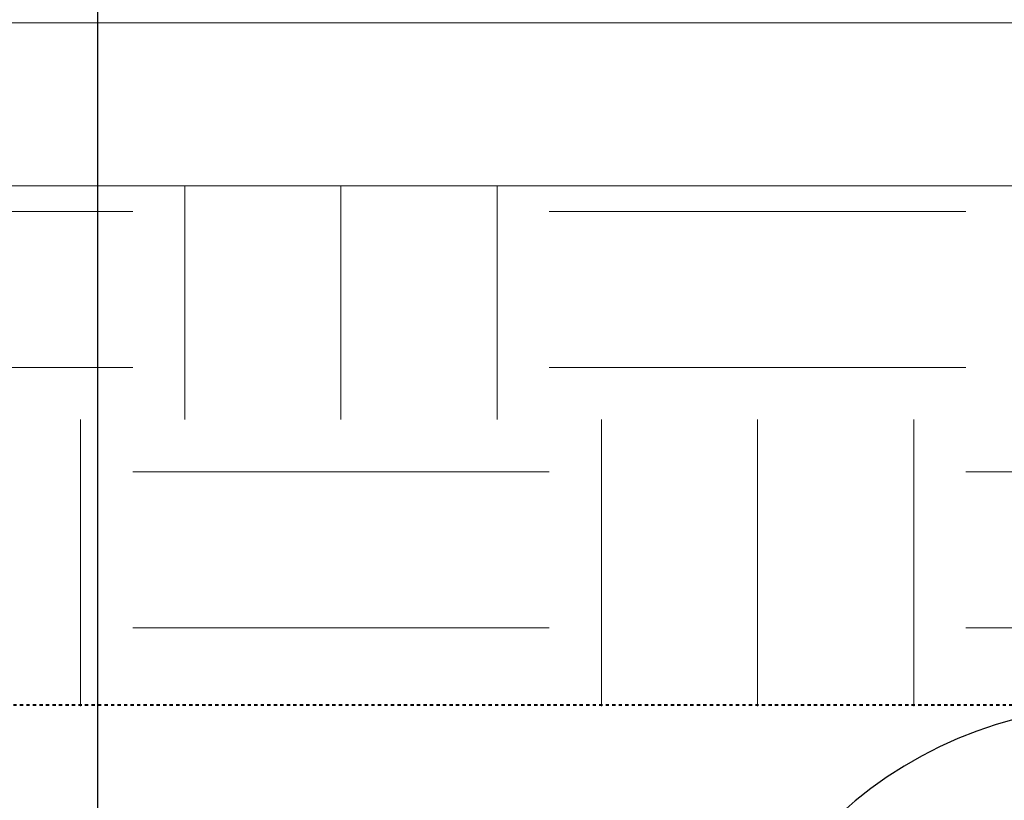
# Model space of a CAD drawing. Units: inches. Extents: x -11880 to -7686, y -129 to 625.
# Drawn here: x -10446 to -10408, y -30 to 0 of the extents above; entities that cross this region are included whole.
import ezdxf

# ---------------------------------------------------------------- set-up
doc = ezdxf.new("R2010")
doc.units = ezdxf.units.IN
doc.header["$MEASUREMENT"] = 0
doc.linetypes.add('Aligning Line 1_8_', pattern=[0.25, 0.125, -0.125])
for name, color, linetype, lineweight in [('0-4', 250, 'Continuous', 5), ('C-TOPO', 7, 'Continuous', 9), ('G-ANNO-SYMB-1', 147, 'Aligning Line 1_8_', 40), ('G-ANNO-SYMB-2', 111, 'Continuous', 30)]:
    doc.layers.add(name, color=color, linetype=linetype, lineweight=lineweight)

# ---------------------------------------------------------------- blocks, each defined once
blk = doc.blocks.new('101_W_33rd_St_Units_rvt-2-BUILDING SECTION - THRU SMALL STUDIO - LOOKING EAST')
at = {"layer": 'G-ANNO-SYMB-1'}
blk.add_line((-10958.097, -26.454), (-11815.533, -26.454), dxfattribs=at)
blk = doc.blocks.new('101_W_33rd_St_Site_rvt-2-BUILDING SECTION - THRU SMALL STUDIO - LOOKING EAST')
at = {"layer": 'C-TOPO'}
h = blk.add_hatch(dxfattribs=at)
h.set_pattern_fill('FP_77', color=256, style=0, pattern_type=2)
h.set_pattern_definition([(0, (-11289.464, 178.5), (16, 16), [16, -16]), (0, (-11289.464, 184.5), (16, 16), [16, -16]), (0, (-11289.464, 190.5), (16, 16), [16, -16]), (90, (-11287.464, 192.5), (-16, 16), [16, -16]), (90, (-11281.464, 192.5), (-16, 16), [16, -16]), (90, (-11275.464, 192.5), (-16, 16), [16, -16])])
h.paths.add_polyline_path([(-11279.628, -26.487), (-10997.593, -26.487), (-10997.593, -24), (-10998.343, -24), (-10998.343, -6.506), (-11146.19, -6.506), (-11146.19, -24), (-11164.19, -24), (-11164.19, -8), (-11464.343, -8), (-11464.343, -24), (-11482.343, -24), (-11482.343, -6.506), (-11574.413, -6.506), (-11574.404, -26.487), (-11333.223, -26.487)], flags=0)
for p, q in [((-11506.343, -0.25), (-11574.404, -0.25)), ((-11506.343, -0.25), (-11574.404, -0.25)), ((-11506.343, -0.25), (-11574.404, -0.25)), ((-11574.413, -6.506), (-11482.343, -6.506)), ((-11482.343, -6.506), (-11574.413, -6.506))]:
    blk.add_line(p, q, dxfattribs=at)
blk = doc.blocks.new('Section - Section Head - Filled-22785-BUILDING SECTION - THRU SMALL STUDIO - LOOKING EAST')
at = {"layer": 'G-ANNO-SYMB-2'}
blk.add_arc((-11515.713, -42.475), 16, 90, 270, dxfattribs=at)

msp = doc.modelspace()

# ---------------------------------------------------------------- linework, layer by layer
at = {"layer": 'G-ANNO-SYMB-2'}
msp.add_line((-10442.79868258, 586.51543233), (-10442.79868258, -90.45404678), dxfattribs=at)

# ---------------------------------------------------------------- block references
at = {"layer": '0-4'}
for name in ['101_W_33rd_St_Units_rvt-2-BUILDING SECTION - THRU SMALL STUDIO - LOOKING EAST', '101_W_33rd_St_Site_rvt-2-BUILDING SECTION - THRU SMALL STUDIO - LOOKING EAST']:
    msp.add_blockref(name, (1112.19005452, 0), dxfattribs=at)
at = {"layer": 'G-ANNO-SYMB-2'}
msp.add_blockref('Section - Section Head - Filled-22785-BUILDING SECTION - THRU SMALL STUDIO - LOOKING EAST', (1112.19005452, 0), dxfattribs=at)

doc.saveas('drawing.dxf')
